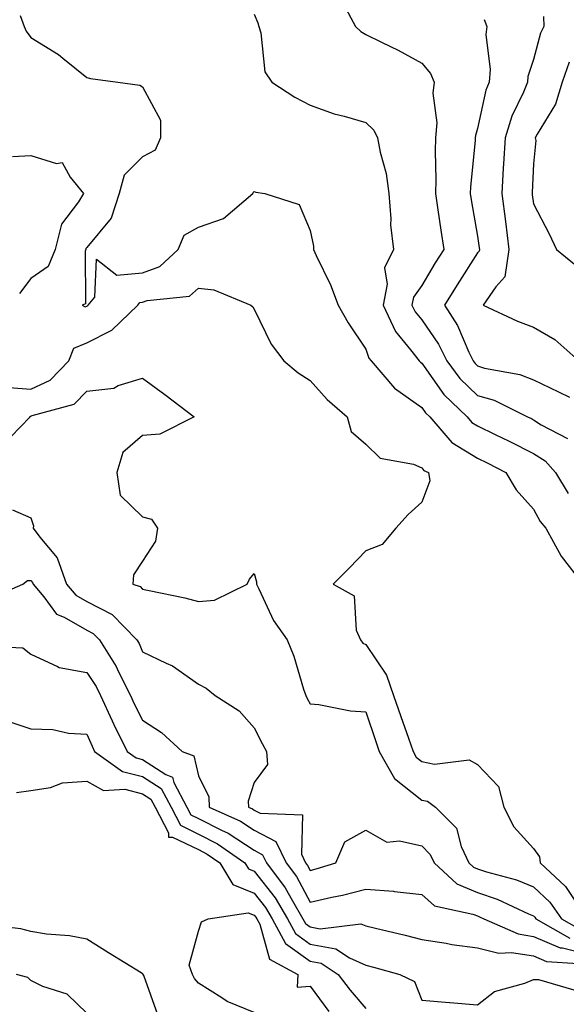
# Model space of a CAD drawing. Units: inches. Extents: x 963203 to 965843, y 7266218 to 7268858.
# Drawn here: x 963386 to 963484, y 7267587 to 7267763 of the extents above; entities that cross this region are included whole.
import ezdxf

# ---------------------------------------------------------------- set-up
doc = ezdxf.new("R2010")
doc.units = ezdxf.units.IN
doc.header["$MEASUREMENT"] = 0
doc.layers.add('Contour_96327266', color=7, linetype='Continuous', true_color=0x9c1293)

msp = doc.modelspace()

# ---------------------------------------------------------------- linework, layer by layer
at = {"layer": 'Contour_96327266'}
for points in [[(963444.05, 7267765.92, 3124), (963446.17, 7267761.92, 3124), (963447.12, 7267760.99, 3124), (963448.05, 7267760.46, 3124), (963450.96, 7267759.01, 3124), (963453.8, 7267757.67, 3124), (963458.05, 7267755.33, 3124), (963459.61, 7267753.48, 3124), (963460.26, 7267751.92, 3124), (963460.02, 7267749.95, 3124), (963460.74, 7267744.61, 3124), (963460.54, 7267741.92, 3124), (963460.45, 7267739.52, 3124), (963460.59, 7267734.46, 3124), (963460.5, 7267731.92, 3124), (963460.95, 7267729.02, 3124), (963461.48, 7267725.35, 3124), (963462.02, 7267721.92, 3124), (963460.48, 7267719.49, 3124), (963458.05, 7267715.47, 3124), (963456.58, 7267713.39, 3124), (963456.29, 7267711.92, 3124), (963456.85, 7267710.72, 3124), (963458.05, 7267709.27, 3124), (963461.05, 7267704.92, 3124), (963462.52, 7267701.92, 3124), (963464.89, 7267698.76, 3124), (963468.05, 7267695.73, 3124), (963471, 7267694.87, 3124), (963476.98, 7267691.92, 3124), (963477.71, 7267691.58, 3124), (963478.05, 7267691.39, 3124), (963479.47, 7267690.5, 3124), (963484.18, 7267688.05, 3124)], [(963386.1, 7267763.87, 3122), (963386.83, 7267761.92, 3122), (963387.16, 7267761.03, 3122), (963388.05, 7267759.93, 3122), (963392.99, 7267756.86, 3122), (963393.74, 7267756.23, 3122), (963398.05, 7267752.75, 3122), (963398.72, 7267752.59, 3122), (963403.63, 7267751.92, 3122), (963407.53, 7267751.4, 3122), (963408.05, 7267751.07, 3122), (963411.24, 7267745.11, 3122), (963411.27, 7267741.92, 3122), (963410.28, 7267739.69, 3122), (963408.05, 7267738.54, 3122), (963404.74, 7267735.23, 3122), (963403.87, 7267731.92, 3122), (963402.42, 7267727.55, 3122), (963398.05, 7267722.26, 3122), (963397.9, 7267722.07, 3122), (963397.86, 7267721.92, 3122), (963397.74, 7267721.61, 3122), (963397.81, 7267712.16, 3122), (963397.21, 7267711.92, 3122), (963397.78, 7267711.65, 3122), (963398.05, 7267711.75, 3122), (963398.16, 7267711.81, 3122), (963398.27, 7267711.92, 3122), (963399.47, 7267713.34, 3122), (963399.79, 7267720.18, 3122), (963403.42, 7267717.29, 3122), (963408.05, 7267717.75, 3122), (963411.11, 7267718.86, 3122), (963414.42, 7267721.92, 3122), (963415.48, 7267724.49, 3122), (963418.05, 7267725.92, 3122), (963422.51, 7267727.46, 3122), (963427.78, 7267731.92, 3122), (963427.85, 7267732.12, 3122), (963428.05, 7267732.31, 3122), (963428.33, 7267732.2, 3122), (963429.92, 7267731.92, 3122), (963436.12, 7267729.99, 3122), (963438.05, 7267725.34, 3122), (963438.65, 7267722.52, 3122), (963438.67, 7267721.92, 3122), (963439.16, 7267720.81, 3122), (963441.73, 7267715.6, 3122), (963443.07, 7267711.92, 3122), (963444.86, 7267708.73, 3122), (963448.05, 7267704.03, 3122), (963448.58, 7267702.45, 3122), (963448.98, 7267701.92, 3122), (963453.15, 7267697.02, 3122), (963458.05, 7267693.6, 3122), (963458.74, 7267692.61, 3122), (963459.48, 7267691.92, 3122), (963463.46, 7267687.33, 3122), (963468.05, 7267684.51, 3122), (963469.79, 7267683.66, 3122), (963473.09, 7267681.92, 3122), (963474.94, 7267678.81, 3122), (963478.05, 7267675.37, 3122), (963479.27, 7267673.14, 3122), (963480.29, 7267671.92, 3122), (963483.04, 7267666.93, 3122), (963483.05, 7267666.92, 3122), (963486.89, 7267661.92, 3122)], [(963428.05, 7267764.1, 3123), (963428.66, 7267762.53, 3123), (963428.85, 7267761.92, 3123), (963429.24, 7267760.73, 3123), (963429.92, 7267753.79, 3123), (963431.19, 7267751.92, 3123), (963435.34, 7267749.21, 3123), (963438.05, 7267747.76, 3123), (963442.36, 7267746.23, 3123), (963444.16, 7267745.81, 3123), (963448.05, 7267744.65, 3123), (963449.46, 7267743.33, 3123), (963450.13, 7267741.92, 3123), (963450.59, 7267739.38, 3123), (963451.65, 7267735.52, 3123), (963452.17, 7267731.92, 3123), (963452.54, 7267727.43, 3123), (963452.47, 7267726.34, 3123), (963452.99, 7267721.92, 3123), (963451.37, 7267718.6, 3123), (963451.85, 7267715.72, 3123), (963451.13, 7267711.92, 3123), (963453.32, 7267707.19, 3123), (963456.03, 7267703.94, 3123), (963457.6, 7267701.92, 3123), (963457.81, 7267701.68, 3123), (963458.05, 7267701.51, 3123), (963462.01, 7267695.88, 3123), (963466.17, 7267691.92, 3123), (963467.04, 7267690.91, 3123), (963468.05, 7267690.3, 3123), (963471.23, 7267688.74, 3123), (963473.69, 7267687.56, 3123), (963478.05, 7267685.32, 3123), (963480.14, 7267684.01, 3123), (963482.01, 7267681.92, 3123), (963484.3, 7267678.17, 3123)], [(963479.84, 7267763.71, 3126), (963479.9, 7267761.92, 3126), (963479.3, 7267760.67, 3126), (963478.05, 7267755.99, 3126), (963477.05, 7267752.92, 3126), (963476.98, 7267751.92, 3126), (963476.25, 7267750.12, 3126), (963474.17, 7267745.8, 3126), (963472.97, 7267741.92, 3126), (963472.71, 7267737.26, 3126), (963472.65, 7267736.52, 3126), (963472.38, 7267731.92, 3126), (963473.03, 7267726.94, 3126), (963473.04, 7267726.91, 3126), (963473.67, 7267721.92, 3126), (963472.96, 7267717.01, 3126), (963471.35, 7267715.22, 3126), (963469.03, 7267711.92, 3126), (963475.2, 7267709.07, 3126), (963478.05, 7267707.96, 3126), (963481.88, 7267705.75, 3126), (963486.17, 7267701.92, 3126)], [(963469.25, 7267763.12, 3125), (963469.71, 7267761.92, 3125), (963469.52, 7267760.45, 3125), (963470.31, 7267754.18, 3125), (963470.12, 7267751.92, 3125), (963469.52, 7267750.45, 3125), (963468.05, 7267743.6, 3125), (963467.65, 7267742.32, 3125), (963467.62, 7267741.92, 3125), (963467.6, 7267741.47, 3125), (963466.8, 7267733.17, 3125), (963466.75, 7267731.92, 3125), (963466.93, 7267730.8, 3125), (963468.05, 7267724.27, 3125), (963468.35, 7267722.22, 3125), (963468.38, 7267721.92, 3125), (963468.34, 7267721.63, 3125), (963468.05, 7267721.3, 3125), (963464.37, 7267715.6, 3125), (963462.11, 7267711.92, 3125), (963464.44, 7267708.31, 3125), (963466.48, 7267703.49, 3125), (963467.25, 7267701.92, 3125), (963467.59, 7267701.46, 3125), (963468.05, 7267701.03, 3125), (963469.31, 7267700.66, 3125), (963475.63, 7267699.5, 3125), (963478.05, 7267698.53, 3125), (963482.53, 7267696.4, 3125), (963484.52, 7267695.45, 3125)], [(963484.47, 7267755.5, 3127), (963483.18, 7267751.92, 3127), (963482.02, 7267747.95, 3127), (963478.7, 7267742.57, 3127), (963478.38, 7267741.92, 3127), (963478.49, 7267741.48, 3127), (963478.05, 7267737.28, 3127), (963477.85, 7267732.12, 3127), (963477.84, 7267731.92, 3127), (963477.86, 7267731.73, 3127), (963478.05, 7267730.09, 3127), (963480.87, 7267724.74, 3127), (963482.16, 7267721.92, 3127), (963485.4, 7267719.27, 3127)], [(963384.72, 7267738.59, 3121), (963388.05, 7267738.78, 3121), (963392.63, 7267737.34, 3121), (963393.64, 7267737.51, 3121), (963395.08, 7267734.89, 3121), (963397.47, 7267731.92, 3121), (963396.58, 7267730.45, 3121), (963393.5, 7267726.47, 3121), (963392.36, 7267721.92, 3121), (963391.1, 7267718.87, 3121), (963388.05, 7267716.73, 3121), (963385.98, 7267713.99, 3121)], [(963383.35, 7267697.22, 3121), (963388.05, 7267696.88, 3121), (963391.48, 7267698.49, 3121), (963394.82, 7267701.92, 3121), (963395.73, 7267704.24, 3121), (963398.05, 7267705.18, 3121), (963402.54, 7267707.43, 3121), (963407.17, 7267711.92, 3121), (963407.57, 7267712.4, 3121), (963408.05, 7267712.45, 3121), (963408.88, 7267712.75, 3121), (963416.43, 7267713.54, 3121), (963418.05, 7267714.96, 3121), (963420.78, 7267714.65, 3121), (963427.42, 7267711.92, 3121), (963427.77, 7267711.64, 3121), (963428.05, 7267711.23, 3121), (963431.06, 7267704.93, 3121), (963433.36, 7267701.92, 3121), (963435.91, 7267699.78, 3121), (963438.05, 7267698.4, 3121), (963441.12, 7267694.99, 3121), (963444.71, 7267691.92, 3121), (963445.38, 7267689.25, 3121), (963448.05, 7267687.02, 3121), (963450.63, 7267684.5, 3121), (963456.57, 7267683.4, 3121), (963458.05, 7267682.78, 3121), (963458.44, 7267682.31, 3121), (963459.23, 7267681.92, 3121), (963459.52, 7267680.45, 3121), (963458.05, 7267676.62, 3121), (963455.59, 7267674.38, 3121), (963453.4, 7267671.92, 3121), (963450.94, 7267669.03, 3121), (963448.05, 7267667.85, 3121), (963445.11, 7267664.86, 3121), (963442.17, 7267661.92, 3121), (963445.93, 7267659.8, 3121), (963446.32, 7267653.65, 3121), (963447.05, 7267651.92, 3121), (963447.47, 7267651.34, 3121), (963448.05, 7267651.06, 3121), (963451.72, 7267645.59, 3121), (963453.01, 7267641.92, 3121), (963454.29, 7267638.16, 3121), (963455.65, 7267634.32, 3121), (963456.49, 7267631.92, 3121), (963457.04, 7267630.91, 3121), (963458.05, 7267630.12, 3121), (963460.34, 7267629.63, 3121), (963466.54, 7267630.41, 3121), (963468.05, 7267629.58, 3121), (963471.77, 7267625.64, 3121), (963472.73, 7267621.92, 3121), (963474.55, 7267618.42, 3121), (963478.05, 7267614.48, 3121), (963479.15, 7267613.02, 3121), (963479.25, 7267611.92, 3121), (963483.83, 7267607.7, 3121), (963486.86, 7267603.11, 3121)], [(963384.44, 7267688.31, 3120), (963387.91, 7267691.92, 3120), (963387.93, 7267692.04, 3120), (963388.05, 7267692.03, 3120), (963388.25, 7267692.12, 3120), (963395.8, 7267694.17, 3120), (963398.05, 7267696.51, 3120), (963402.91, 7267697.06, 3120), (963403.64, 7267697.51, 3120), (963408.05, 7267698.85, 3120), (963412.02, 7267695.89, 3120), (963417.28, 7267691.92, 3120), (963411.15, 7267688.82, 3120), (963408.05, 7267688.56, 3120), (963404.48, 7267685.49, 3120), (963403.45, 7267681.92, 3120), (963404.01, 7267677.88, 3120), (963408.05, 7267673.97, 3120), (963409.66, 7267673.53, 3120), (963410.7, 7267671.92, 3120), (963410.35, 7267669.62, 3120), (963408.05, 7267666.01, 3120), (963406.39, 7267663.58, 3120), (963406.31, 7267661.92, 3120), (963407.61, 7267661.48, 3120), (963408.05, 7267661.01, 3120), (963409.23, 7267660.74, 3120), (963415.58, 7267659.45, 3120), (963418.05, 7267658.81, 3120), (963420.93, 7267659.04, 3120), (963426.79, 7267661.92, 3120), (963427.18, 7267662.79, 3120), (963428.05, 7267663.82, 3120), (963428.44, 7267662.31, 3120), (963428.45, 7267661.92, 3120), (963428.89, 7267661.08, 3120), (963431.49, 7267655.36, 3120), (963433.95, 7267651.92, 3120), (963435.12, 7267648.99, 3120), (963436.89, 7267643.08, 3120), (963437.29, 7267641.92, 3120), (963437.55, 7267641.42, 3120), (963438.05, 7267640.43, 3120), (963439.64, 7267640.33, 3120), (963445.31, 7267639.18, 3120), (963448.05, 7267639.04, 3120), (963449.84, 7267633.71, 3120), (963450.45, 7267631.92, 3120), (963453.18, 7267627.05, 3120), (963458.05, 7267623.2, 3120), (963459.1, 7267622.97, 3120), (963460.53, 7267621.92, 3120), (963464.27, 7267618.14, 3120), (963465.13, 7267614.84, 3120), (963466.47, 7267611.92, 3120), (963467.3, 7267611.17, 3120), (963468.05, 7267610.85, 3120), (963469.66, 7267610.31, 3120), (963475, 7267608.87, 3120), (963478.05, 7267607.61, 3120), (963480.99, 7267604.86, 3120), (963483.11, 7267601.92, 3120), (963486.25, 7267600.12, 3120)], [(963384.76, 7267675.21, 3119), (963388.05, 7267673.79, 3119), (963388.48, 7267672.35, 3119), (963388.44, 7267671.92, 3119), (963389.64, 7267670.33, 3119), (963392.76, 7267666.63, 3119), (963394.44, 7267661.92, 3119), (963396.07, 7267659.94, 3119), (963398.05, 7267658.81, 3119), (963402.62, 7267656.49, 3119), (963406.99, 7267651.92, 3119), (963407.4, 7267651.27, 3119), (963408.05, 7267649.79, 3119), (963412.26, 7267647.71, 3119), (963413.38, 7267647.25, 3119), (963418.05, 7267643.95, 3119), (963419.41, 7267643.28, 3119), (963421.07, 7267641.92, 3119), (963425.34, 7267639.21, 3119), (963428.05, 7267636.15, 3119), (963429.49, 7267633.36, 3119), (963430.22, 7267631.92, 3119), (963430.4, 7267629.57, 3119), (963428.05, 7267626.36, 3119), (963426.98, 7267622.99, 3119), (963427.04, 7267621.92, 3119), (963427.74, 7267621.61, 3119), (963428.05, 7267621.4, 3119), (963429.13, 7267620.84, 3119), (963436.67, 7267620.54, 3119), (963436.49, 7267613.48, 3119), (963437.24, 7267611.92, 3119), (963437.58, 7267611.45, 3119), (963438.05, 7267610.59, 3119), (963439.13, 7267610.84, 3119), (963442.65, 7267611.92, 3119), (963444.25, 7267615.72, 3119), (963448.05, 7267617.79, 3119), (963451.77, 7267615.64, 3119), (963454.09, 7267615.88, 3119), (963458.05, 7267614.97, 3119), (963459.56, 7267613.43, 3119), (963460.27, 7267611.92, 3119), (963464.32, 7267608.19, 3119), (963468.05, 7267606.63, 3119), (963471.58, 7267605.45, 3119), (963477.19, 7267602.78, 3119), (963478.05, 7267602.43, 3119), (963478.31, 7267602.18, 3119), (963478.5, 7267601.92, 3119), (963484.58, 7267598.45, 3119)], [(963380.66, 7267659.31, 3118), (963386.6, 7267661.92, 3118), (963387.42, 7267662.55, 3118), (963388.05, 7267662.57, 3118), (963388.34, 7267662.21, 3118), (963388.45, 7267661.92, 3118), (963390.36, 7267659.61, 3118), (963392.64, 7267656.51, 3118), (963393.99, 7267655.98, 3118), (963398.05, 7267653.67, 3118), (963399.21, 7267653.08, 3118), (963400.32, 7267651.92, 3118), (963403.28, 7267647.15, 3118), (963403.67, 7267646.3, 3118), (963405.85, 7267641.92, 3118), (963406.55, 7267640.42, 3118), (963408.05, 7267637.53, 3118), (963411.44, 7267635.31, 3118), (963415.15, 7267631.92, 3118), (963417.23, 7267631.1, 3118), (963418.05, 7267627.53, 3118), (963419.88, 7267623.75, 3118), (963419.98, 7267621.92, 3118), (963425.56, 7267619.43, 3118), (963428.05, 7267617.8, 3118), (963431.9, 7267615.77, 3118), (963433.74, 7267611.92, 3118), (963435.59, 7267609.46, 3118), (963438.05, 7267604.91, 3118), (963441.92, 7267605.79, 3118), (963443.84, 7267606.13, 3118), (963448.05, 7267607.22, 3118), (963452.96, 7267606.83, 3118), (963453.19, 7267606.78, 3118), (963458.05, 7267606.27, 3118), (963460.36, 7267604.23, 3118), (963467.21, 7267602.76, 3118), (963468.05, 7267602.41, 3118), (963468.41, 7267602.28, 3118), (963469.18, 7267601.92, 3118), (963475.31, 7267599.18, 3118), (963478.05, 7267598.75, 3118), (963482.84, 7267596.71, 3118), (963483.28, 7267596.69, 3118), (963488.05, 7267595.48, 3118)], [(963379.15, 7267650.82, 3117), (963386.6, 7267650.47, 3117), (963388.05, 7267649.35, 3117), (963392.81, 7267647.16, 3117), (963393.1, 7267646.97, 3117), (963398.05, 7267646.05, 3117), (963399.7, 7267643.57, 3117), (963400.52, 7267641.92, 3117), (963402.6, 7267637.37, 3117), (963402.87, 7267636.74, 3117), (963405.29, 7267631.92, 3117), (963406.88, 7267630.75, 3117), (963408.05, 7267630.46, 3117), (963412.22, 7267627.75, 3117), (963413.41, 7267627.28, 3117), (963413.63, 7267626.34, 3117), (963415.99, 7267621.92, 3117), (963416.68, 7267620.55, 3117), (963418.05, 7267619.89, 3117), (963422.18, 7267617.79, 3117), (963423.38, 7267617.25, 3117), (963428.05, 7267614.19, 3117), (963429.53, 7267613.4, 3117), (963430.25, 7267611.92, 3117), (963433.59, 7267607.46, 3117), (963434.87, 7267605.1, 3117), (963436.74, 7267601.92, 3117), (963437.2, 7267601.07, 3117), (963438.05, 7267600.46, 3117), (963439.86, 7267600.11, 3117), (963447.16, 7267601.03, 3117), (963448.05, 7267600.64, 3117), (963449.75, 7267600.22, 3117), (963455.09, 7267598.96, 3117), (963458.05, 7267598.19, 3117), (963462.45, 7267597.52, 3117), (963463.41, 7267597.28, 3117), (963468.05, 7267596.71, 3117), (963471.85, 7267595.72, 3117), (963474.11, 7267595.86, 3117), (963478.05, 7267595.24, 3117), (963480.38, 7267594.25, 3117), (963486.09, 7267593.88, 3117)], [(963383.56, 7267637.43, 3116), (963388.05, 7267635.97, 3116), (963391.96, 7267635.83, 3116), (963394.78, 7267635.19, 3116), (963398.05, 7267635.02, 3116), (963398.99, 7267632.86, 3116), (963399.45, 7267631.92, 3116), (963404.42, 7267628.29, 3116), (963408.05, 7267627.41, 3116), (963411.37, 7267625.24, 3116), (963413.14, 7267621.92, 3116), (963414.81, 7267618.68, 3116), (963418.05, 7267617.1, 3116), (963421.48, 7267615.35, 3116), (963426.38, 7267611.92, 3116), (963427.01, 7267610.88, 3116), (963428.05, 7267610.46, 3116), (963431.79, 7267605.66, 3116), (963434, 7267601.92, 3116), (963435.41, 7267599.28, 3116), (963438.05, 7267597.38, 3116), (963442.63, 7267596.5, 3116), (963445.08, 7267594.89, 3116), (963448.05, 7267593.58, 3116), (963449.38, 7267593.25, 3116), (963454.14, 7267591.92, 3116), (963456.77, 7267590.64, 3116), (963458.05, 7267587.34, 3116), (963463.02, 7267586.89, 3116), (963463.09, 7267586.88, 3116), (963468.05, 7267586.45, 3116), (963471.11, 7267588.86, 3116), (963476.49, 7267590.36, 3116), (963478.05, 7267591.04, 3116), (963478.95, 7267591.02, 3116), (963485.3, 7267589.17, 3116)], [(963385.44, 7267624.53, 3115), (963388.05, 7267624.93, 3115), (963391.55, 7267625.42, 3115), (963393.71, 7267626.26, 3115), (963398.05, 7267626.59, 3115), (963401.05, 7267624.92, 3115), (963404.85, 7267625.12, 3115), (963408.05, 7267624.34, 3115), (963409.51, 7267623.38, 3115), (963410.3, 7267621.92, 3115), (963412.66, 7267617.31, 3115), (963412.67, 7267616.54, 3115), (963413.42, 7267616.55, 3115), (963418.05, 7267614.3, 3115), (963419.63, 7267613.5, 3115), (963421.89, 7267611.92, 3115), (963424.18, 7267608.05, 3115), (963428.05, 7267606.51, 3115), (963430.06, 7267603.93, 3115), (963431.25, 7267601.92, 3115), (963433.63, 7267597.5, 3115), (963438.05, 7267594.3, 3115), (963440.05, 7267593.92, 3115), (963443.08, 7267591.92, 3115), (963445.23, 7267589.1, 3115), (963448.05, 7267585.81, 3115)], [(963428.05, 7267585.1, 3114), (963423.19, 7267587.06, 3114), (963422.26, 7267587.71, 3114), (963418.05, 7267590.36, 3114), (963417.34, 7267591.21, 3114), (963417, 7267591.92, 3114), (963416.4, 7267593.57, 3114), (963418.05, 7267599.67, 3114), (963418.62, 7267601.35, 3114), (963419.78, 7267601.92, 3114), (963426.97, 7267603, 3114), (963428.05, 7267602.57, 3114), (963428.33, 7267602.2, 3114), (963428.5, 7267601.92, 3114), (963429.03, 7267600.94, 3114), (963430.78, 7267594.65, 3114), (963435.88, 7267591.92, 3114), (963435.76, 7267589.63, 3114), (963438.05, 7267589.83, 3114), (963441.43, 7267585.3, 3114)], [(963410.79, 7267584.66, 3115), (963408.24, 7267591.73, 3115), (963408.15, 7267591.92, 3115), (963408.12, 7267591.99, 3115), (963408.05, 7267592.04, 3115), (963407.76, 7267592.21, 3115), (963401.94, 7267595.81, 3115), (963398.05, 7267598.26, 3115), (963394.96, 7267598.83, 3115), (963390.81, 7267599.16, 3115), (963388.05, 7267599.6, 3115), (963386.22, 7267600.09, 3115), (963379.01, 7267600.96, 3115)], [(963398.05, 7267585, 3116), (963394.51, 7267588.38, 3116), (963390.18, 7267589.79, 3116), (963388.05, 7267590.84, 3116), (963387.5, 7267591.37, 3116), (963385.47, 7267591.92, 3116)]]:
    msp.add_polyline3d(points, dxfattribs=at)

doc.saveas('drawing.dxf')
